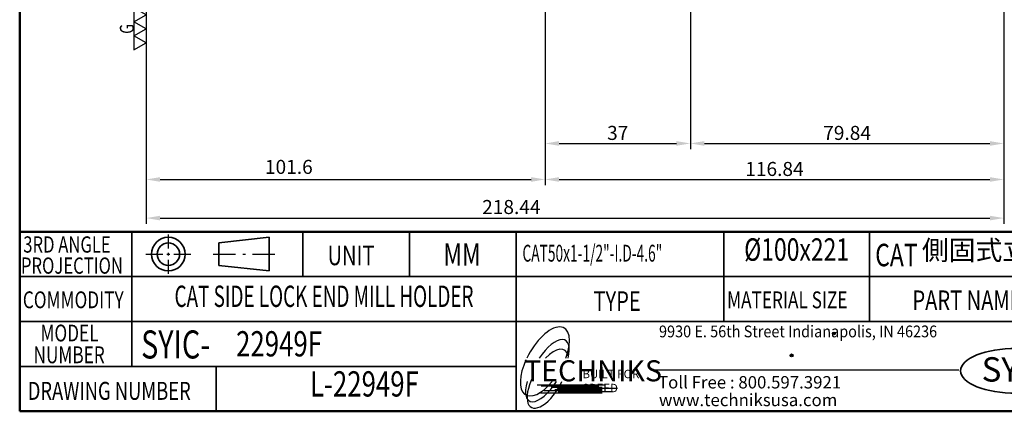
# Model space of a CAD drawing. Extents: x -5 to 279, y 5 to 200.
# Drawn here: x 1 to 177, y 5 to 75 of the extents above; entities that cross this region are included whole.
import ezdxf
from ezdxf.enums import TextEntityAlignment as Align

# ---------------------------------------------------------------- set-up
doc = ezdxf.new("R2010")
doc.units = 0
doc.header["$PDMODE"] = 3
doc.linetypes.add('CENTERJ', pattern=[12, 10, -1, 0, -1])
doc.linetypes.add('HIDDEN', pattern=[4, 3, -1])
doc.layers.get('DEFPOINTS').update_dxf_attribs({"linetype": 'CONTINUOUS', "lineweight": 18})
for name, color, linetype, lineweight in [('圖層2', 2, 'CONTINUOUS', 35), ('圖層3', 3, 'HIDDEN', 30), ('圖層4', 4, 'CONTINUOUS', 18), ('圖層5', 6, 'CENTERJ', 18), ('圖層6', 30, 'CONTINUOUS', 50), ('圖層7', 150, 'CONTINUOUS', 5)]:
    doc.layers.add(name, color=color, linetype=linetype, lineweight=lineweight)
doc.styles.add('CNS', font='romans.shx', dxfattribs={"width": 0.75, "bigfont": 'chineset.shx'})
doc.dimstyles.get("Standard").update_dxf_attribs({"dimtxt": 0.18, "dimasz": 0.18, "dimexe": 0.18, "dimexo": 0.0625, "dimgap": 0.09, "dimtad": 0, "dimtih": 1, "dimtoh": 1, "dimdec": 4, "dimzin": 0, "dimdsep": 46, "dimtxsty": 'Standard', "dimcen": 0.09, "dimadec": 0, "dimazin": 0, "dimtfac": 1, "dimtdec": 4, "dimtofl": 0, "dimtmove": 0, "dimatfit": 3, "dimfxl": 0, "dimtolj": 1, "dimtzin": 0, "dimarcsym": 0})

# ---------------------------------------------------------------- blocks, each defined once
blk = doc.blocks.new('*D75')
at = {"layer": 'DEFPOINTS', "color": 0, "lineweight": -3}
for p in [(176.6, 88.38), (23.69, 74.54), (176.6, 39.8)]:
    blk.add_point(p, dxfattribs=at)
at = {"layer": '圖層4', "lineweight": -2}
for p, q in [((176.6, 87.38), (176.6, 38.8)), ((23.69, 73.54), (23.69, 38.8)), ((26.19, 39.8), (174.1, 39.8))]:
    blk.add_line(p, q, dxfattribs=at)
at = {"layer": '圖層4', "lineweight": -3}
for points in [[(26.19, 40.21), (26.19, 39.38), (23.69, 39.8)], [(174.1, 40.21), (174.1, 39.38), (176.6, 39.8)]]:
    blk.add_solid(points, dxfattribs=at)
at = {"layer": '圖層4', "color": 3, "lineweight": -3, "insert": (88.8, 41.77), "char_height": 2.5, "attachment_point": 5, "style": 'CNS'}
blk.add_mtext('\\A1;218.44', dxfattribs=at)
blk = doc.blocks.new('*D74')
at = {"layer": 'DEFPOINTS', "color": 0, "lineweight": -3}
for p in [(176.6, 88.38), (94.81, 82.7), (176.6, 46.68)]:
    blk.add_point(p, dxfattribs=at)
at = {"layer": '圖層4', "lineweight": -2}
for p, q in [((176.6, 87.38), (176.6, 45.68)), ((94.81, 81.7), (94.81, 45.68)), ((97.31, 46.68), (174.1, 46.68))]:
    blk.add_line(p, q, dxfattribs=at)
at = {"layer": '圖層4', "lineweight": -3}
for points in [[(97.31, 47.09), (97.31, 46.26), (94.81, 46.68)], [(174.1, 47.09), (174.1, 46.26), (176.6, 46.68)]]:
    blk.add_solid(points, dxfattribs=at)
at = {"layer": '圖層4', "color": 3, "lineweight": -3, "insert": (135.7, 48.55), "char_height": 2.5, "attachment_point": 5, "style": 'CNS'}
blk.add_mtext('\\A1;116.84', dxfattribs=at)
blk = doc.blocks.new('*D73')
at = {"layer": 'DEFPOINTS', "color": 0, "lineweight": -3}
for p in [(176.6, 88.38), (120.71, 83.22), (176.6, 53.09)]:
    blk.add_point(p, dxfattribs=at)
at = {"layer": '圖層4', "lineweight": -2}
for p, q in [((176.6, 87.38), (176.6, 52.09)), ((120.71, 82.22), (120.71, 52.09)), ((123.21, 53.09), (174.1, 53.09))]:
    blk.add_line(p, q, dxfattribs=at)
at = {"layer": '圖層4', "lineweight": -3}
for points in [[(123.21, 53.51), (123.21, 52.68), (120.71, 53.09)], [(174.1, 53.51), (174.1, 52.68), (176.6, 53.09)]]:
    blk.add_solid(points, dxfattribs=at)
at = {"layer": '圖層4', "color": 3, "lineweight": -3, "insert": (148.65, 54.97), "char_height": 2.5, "attachment_point": 5, "style": 'CNS'}
blk.add_mtext('\\A1;79.84', dxfattribs=at)
blk = doc.blocks.new('*D79')
at = {"layer": 'DEFPOINTS', "color": 0, "lineweight": -3}
for p in [(23.69, 97.08), (94.81, 82.7), (94.81, 46.68)]:
    blk.add_point(p, dxfattribs=at)
at = {"layer": '圖層4', "lineweight": -2}
for p, q in [((23.69, 96.08), (23.69, 45.68)), ((94.81, 81.7), (94.81, 45.68)), ((26.19, 46.68), (92.31, 46.68))]:
    blk.add_line(p, q, dxfattribs=at)
at = {"layer": '圖層4', "lineweight": -3}
for points in [[(26.19, 47.09), (26.19, 46.26), (23.69, 46.68)], [(92.31, 47.09), (92.31, 46.26), (94.81, 46.68)]]:
    blk.add_solid(points, dxfattribs=at)
at = {"layer": '圖層4', "color": 3, "lineweight": -3, "insert": (49.13, 48.92), "char_height": 2.5, "attachment_point": 5, "style": 'CNS'}
blk.add_mtext('\\A1;101.6', dxfattribs=at)
blk = doc.blocks.new('*D62')
at = {"layer": 'DEFPOINTS', "color": 0, "lineweight": -3}
for p in [(94.81, 85.5), (120.71, 84), (120.71, 53.09)]:
    blk.add_point(p, dxfattribs=at)
at = {"layer": '圖層4', "lineweight": -2}
for p, q in [((94.81, 84.5), (94.81, 52.09)), ((120.71, 83), (120.71, 52.09)), ((97.31, 53.09), (118.21, 53.09))]:
    blk.add_line(p, q, dxfattribs=at)
at = {"layer": '圖層4', "lineweight": -3}
for points in [[(97.31, 53.51), (97.31, 52.68), (94.81, 53.09)], [(118.21, 53.51), (118.21, 52.68), (120.71, 53.09)]]:
    blk.add_solid(points, dxfattribs=at)
at = {"layer": '圖層4', "color": 3, "lineweight": -3, "insert": (107.76, 54.97), "char_height": 2.5, "attachment_point": 5, "style": 'CNS'}
blk.add_mtext('\\A1;37', dxfattribs=at)

msp = doc.modelspace()

# ---------------------------------------------------------------- hatches: boundary and pattern name
at = {"layer": '圖層2', "lineweight": -3}
for points in [[(146.29732, 19.49911, 1), (146.29732, 18.99911, 1)], [(139.00791, 15.33299, 1), (138.50791, 15.33299, 1)]]:
    msp.add_hatch(color=256, dxfattribs=at).paths.add_polyline_path(points)

# ---------------------------------------------------------------- linework, layer by layer
at = {"layer": '圖層2'}
for p, q in [((21.15263, 37.3717), (21.15263, 13.3717)), ((51.65263, 37.3717), (51.65263, 29.3717)), ((70.65263, 37.3717), (70.65263, 29.3717)), ((89.65263, 37.3717), (89.65263, 5.3717)), ((126.65263, 37.3717), (126.65263, 21.3717)), ((152.65263, 37.3717), (152.65263, 21.3717)), ((36.65263, 35.3717), (45.65263, 36.3717)), ((36.65263, 33.3717), (36.65263, 35.3717)), ((45.65263, 36.3717), (45.65263, 30.3717)), ((36.65263, 33.3717), (36.65263, 31.3717)), ((36.65263, 31.3717), (45.65263, 30.3717)), ((279.15263, 29.3717), (1.15263, 29.3717)), ((1.15263, 21.3717), (279.15263, 21.3717)), ((89.65263, 13.3717), (1.15263, 13.3717)), ((36.15263, 5.3717), (36.15263, 13.3717)), ((36.15263, 13.3717), (44.15263, 13.3717))]:
    msp.add_line(p, q, dxfattribs=at)
for radius in [3, 2]:
    msp.add_circle((27.65263, 33.3717), radius, dxfattribs=at)
at = {"layer": '圖層2', "lineweight": -3}
for centre in [(146.29732, 19.24911), (138.75791, 15.33299)]:
    msp.add_circle(centre, 0.25, dxfattribs=at)
for start_param, end_param in [(1.922297172, 4.874177449), (4.925072783, 7.488252614)]:
    msp.add_ellipse((94.78053, 14.25852), major_axis=(-3.4375, -5.95392), ratio=0.454545455, start_param=start_param, end_param=end_param, dxfattribs=at)
at = {"layer": '圖層2'}
msp.add_ellipse((178.8728, 12.58109), major_axis=(10, 0), ratio=0.4, dxfattribs=at)
at = {"layer": '圖層3', "linetype": 'Continuous', "lineweight": -3}
for centre, start_param, end_param in [((95.30906, 12.62353), 8.49166657, 10.811811509), ((95.12156, 12.62353), 5.298685287, 7.721607485)]:
    msp.add_ellipse(centre, major_axis=(-3.125, -5.41266), ratio=0.4, start_param=start_param, end_param=end_param, dxfattribs=at)
at = {"layer": '圖層4', "lineweight": -3}
msp.add_line((113.94242, 12.76744), (168.54054, 12.76744), dxfattribs=at)
for points in [[(23.68996, 76.03511), (21.52489, 77.28511), (21.52489, 74.78511)], [(23.68996, 73.53511), (21.52489, 74.78511), (21.52489, 72.28511)], [(23.68996, 71.03511), (21.52489, 72.28511), (21.52489, 69.78511)]]:
    msp.add_lwpolyline(points, close=True, dxfattribs=at)
for centre, start_param, end_param in [((95.44108, 11.40573), 8.983210153, 10.494659255), ((95.15034, 10.97159), 4.869927017, 8.045169861)]:
    msp.add_ellipse(centre, major_axis=(-2.8125, -4.87139), ratio=0.444444444, start_param=start_param, end_param=end_param, dxfattribs=at)
at = {"layer": '圖層5', "lineweight": -3}
for p, q in [((27.65263, 34.3717), (27.65263, 36.8717)), ((23.65263, 33.3717), (26.65263, 33.3717)), ((27.40263, 33.3717), (27.90263, 33.3717)), ((27.65263, 33.1217), (27.65263, 33.6217)), ((28.65263, 33.3717), (31.65263, 33.3717)), ((35.65263, 33.3717), (39.65263, 33.3717)), ((40.90263, 33.3717), (41.40263, 33.3717)), ((42.65263, 33.3717), (46.65263, 33.3717)), ((27.65263, 29.8717), (27.65263, 32.3717))]:
    msp.add_line(p, q, dxfattribs=at)
at = {"layer": '圖層6'}
for p, q in [((1.15263, 195.3717), (1.15263, 5.3717)), ((1.15263, 37.3717), (279.15263, 37.3717)), ((1.15263, 5.3717), (279.15263, 5.3717))]:
    msp.add_line(p, q, dxfattribs=at)
at = {"layer": '圖層7', "lineweight": -3}
for p, q in [((93.394, 10.09835), (105.56928, 10.09835)), ((94.09198, 9.882), (104.38701, 9.882)), ((94.63594, 9.07626), (104.97624, 9.07626)), ((95.91179, 9.666), (104.97153, 9.666)), ((96.53201, 9.28339), (104.9747, 9.28339)), ((97.12905, 8.89222), (106.85261, 8.89222)), ((97.1536, 9.4674), (107.73898, 9.4674)), ((93.99587, 8.67347), (104.97924, 8.67347))]:
    msp.add_line(p, q, dxfattribs=at)

# ---------------------------------------------------------------- texts
at = {"layer": '圖層2', "lineweight": -3, "style": 'CNS'}
for s, height, width, p in [('3RD ANGLE', 2.9, 0.75, (1.78987, 33.64222)), ('CAT50x1-1/2"-I.D-4.6"', 3, 0.6, (90.77812, 32.04294)), ('CAT', 4, 0.75, (153.66411, 31.21251)), ('UNIT', 3.5, 0.75, (56.03276, 31.39777)), ('PROJECTION', 2.9, 0.75, (1.37531, 29.88055)), ('COMMODITY', 3, 0.75, (1.7078, 23.73647)), ('TYPE', 3.5, 0.75, (103.43743, 23.25492)), ('MATERIAL SIZE', 3, 0.75, (127.25729, 23.72956)), ('PART NAME', 3.5, 0.75, (160.30263, 23.40077)), ('MODEL', 3, 0.75, (4.85166, 17.81719)), ('22949F', 4.5, 0.75, (39.72551, 15.14809)), ('NUMBER', 3, 0.75, (3.6186, 13.93675)), ('DRAWING NUMBER', 3.2, 0.75, (2.58856, 7.41162))]:
    msp.add_text(s, height=height, dxfattribs=dict(at, width=width)).set_placement(p)
at = {"layer": '圖層2', "style": 'CNS', "width": 0.75}
for s, height, p in [('MM', 4, (76.68163, 31.29818)), ('SYIC-', 5, (22.80684, 14.78104)), ('SYIC-', 5, (22.80684, 14.78104))]:
    msp.add_text(s, height=height, dxfattribs=at).set_placement(p)
at = {"layer": '圖層2', "lineweight": -3, "style": 'CNS'}
for s, height, width, p in [('%%C100x221', 4, 0.75, (139.65263, 33.6717)), ('CAT SIDE LOCK END MILL HOLDER', 3.8, 0.65, (55.40263, 25.3717)), ('L-22949F', 4.5, 0.75, (62.60263, 9.6717))]:
    msp.add_text(s, height=height, dxfattribs=dict(at, width=width)).set_placement(p, align=Align.MIDDLE)
at = {"layer": '圖層2', "color": 2, "lineweight": -3, "insert": (91.04063, 14.46115), "char_height": 3.75, "attachment_point": 1, "style": 'CNS'}
msp.add_mtext('{\\Fitalict.shx;TECHNIKS }', dxfattribs=at)
at = {"layer": '圖層3', "style": 'CNS', "width": 0.9}
msp.add_text('9930 E. 56th Street Indianapolis, IN 46236', height=2.1, dxfattribs=at).set_placement((115.12502, 18.55322))
at = {"layer": '圖層3', "style": 'CNS'}
for s, p in [('Toll Free : 800.597.3921', (114.94443, 9.44066)), ('www.techniksusa.com', (115.11057, 6.28637))]:
    msp.add_text(s, height=2.2, dxfattribs=at).set_placement(p)
at = {"layer": '圖層3', "lineweight": -3, "insert": (101.46712, 12.76744), "char_height": 1.5, "attachment_point": 1, "style": 'CNS'}
msp.add_mtext('{\\fTechnic|b0|i0|c2|p2;BUILT FOR SPEED\\Fitalict.shx;\\H2.727x; }', dxfattribs=at)
at = {"layer": '圖層4', "lineweight": -3, "style": 'CNS', "width": 0.75}
msp.add_text('G', height=2.5, rotation=90, dxfattribs=at).set_placement((21.50461, 72.62177))
at = {"layer": '圖層4', "color": 3, "lineweight": -3, "insert": (161.98925, 35.83354), "char_height": 3.5, "attachment_point": 1, "style": 'CNS'}
msp.add_mtext('{\\f新細明體|b0|i0|c136|p18;側固式立銑刀柄}', dxfattribs=at)
at = {"layer": '圖層6', "style": 'CNS'}
msp.add_text('SYIC', height=4, dxfattribs=at).set_placement((172.6245, 10.66493), (184.81498, 10.66493), align=Align.ALIGNED)

# ---------------------------------------------------------------- dimensions: what is measured, and where the dimension line sits
at = {"layer": '圖層4', "lineweight": -3}
for base, p1, p2, picture, middle in [((94.80996, 46.67541), (23.68996, 97.08208), (94.80996, 82.6997), '*D79', (49.12811, 47.0456)), ((176.59796, 39.79741), (23.68996, 74.53511), (176.59796, 88.37563), '*D75', (88.79516, 39.89319))]:
    dim = msp.add_linear_dim(base=base, p1=p1, p2=p2, dimstyle='Standard', override={"dimtxt": 2.5, "dimasz": 2.5, "dimexe": 1, "dimexo": 1, "dimgap": 0.625, "dimtad": 1, "dimtih": 0, "dimtoh": 0, "dimdec": 3, "dimlfac": 1.428571, "dimzin": 8, "dimtxsty": 'CNS', "dimcen": 0, "dimclrd": 256, "dimclre": 256, "dimclrt": 3, "dimaunit": 1, "dimadec": 4, "dimazin": 2, "dimtp": 0.254, "dimtm": 0.254, "dimtfac": 0.6, "dimtdec": 3, "dimtmove": 1, "dimtzin": 8}, dxfattribs=at)
    dim.commit()
    dim.dimension.update_dxf_attribs({"geometry": picture, "text_midpoint": middle, "dimtype": 160})
for base, p1, p2, override, picture, middle in [((176.59796, 46.67541), (94.80996, 82.6997), (176.59796, 88.37563), {"dimtxt": 2.5, "dimasz": 2.5, "dimexe": 1, "dimexo": 1, "dimgap": 0.625, "dimtad": 1, "dimtih": 0, "dimtoh": 0, "dimdec": 3, "dimlfac": 1.428571, "dimzin": 8, "dimtxsty": 'CNS', "dimcen": 0, "dimclrd": 256, "dimclre": 256, "dimclrt": 3, "dimaunit": 1, "dimadec": 4, "dimazin": 2, "dimtp": 0.254, "dimtm": 0.254, "dimtfac": 0.6, "dimtdec": 3, "dimtmove": 2, "dimtzin": 8}, '*D74', (135.70396, 48.55041)), ((176.59796, 53.09292), (120.70996, 83.21595), (176.59796, 88.37563), {"dimtxt": 2.5, "dimasz": 2.5, "dimexe": 1, "dimexo": 1, "dimgap": 0.625, "dimtad": 1, "dimdec": 3, "dimlfac": 1.428571, "dimzin": 8, "dimtxsty": 'CNS', "dimcen": 0, "dimclrd": 256, "dimclre": 256, "dimclrt": 3, "dimadec": 4, "dimazin": 2, "dimtp": 0.2, "dimtm": 0.2, "dimtfac": 0.6, "dimtdec": 3, "dimtmove": 2, "dimtzin": 8}, '*D73', (148.65396, 54.96792)), ((120.70996, 53.09292), (94.80996, 85.4997), (120.70996, 83.9997), {"dimtxt": 2.5, "dimasz": 2.5, "dimexe": 1, "dimexo": 1, "dimgap": 0.625, "dimtad": 1, "dimdec": 3, "dimlfac": 1.428571, "dimzin": 8, "dimtxsty": 'CNS', "dimcen": 0, "dimclrd": 256, "dimclre": 256, "dimclrt": 3, "dimadec": 4, "dimazin": 2, "dimtp": 0.2, "dimtm": 0.2, "dimtfac": 0.6, "dimtdec": 3, "dimtmove": 2, "dimtzin": 8}, '*D62', (107.75996, 54.96792))]:
    dim = msp.add_linear_dim(base=base, p1=p1, p2=p2, dimstyle='Standard', override=override, dxfattribs=at)
    dim.commit()
    dim.dimension.update_dxf_attribs({"geometry": picture, "text_midpoint": middle})

doc.saveas('drawing.dxf')
